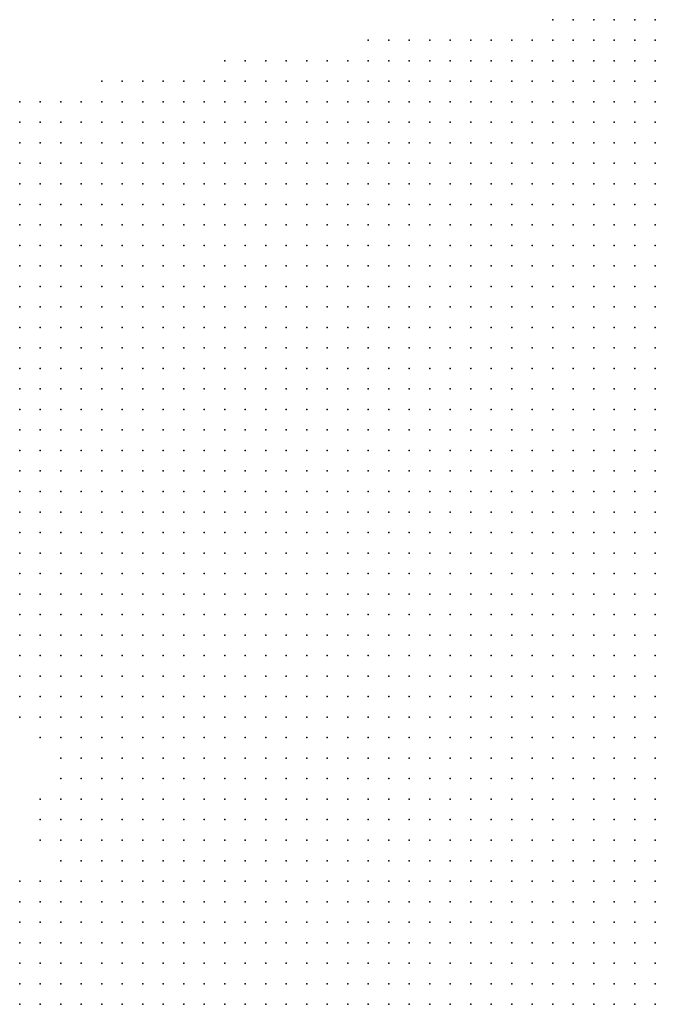
# Model space of a CAD drawing. Units: inches. Extents: x -1.42 to 1.42, y -0.98 to 0.98.
# Drawn here: x -0.64 to -0.58, y 0.27 to 0.36 of the extents above; entities that cross this region are included whole.
import ezdxf

# ---------------------------------------------------------------- set-up
doc = ezdxf.new("R2010")
doc.units = ezdxf.units.IN
doc.header["$MEASUREMENT"] = 0
doc.header["$PDMODE"] = 32
doc.header["$PDSIZE"] = 1e-05
for name, color, linetype in [('layer10', 10, 'Continuous'), ('layer11', 11, 'Continuous'), ('layer12', 12, 'Continuous'), ('layer13', 13, 'Continuous'), ('layer14', 14, 'Continuous'), ('layer18', 18, 'Continuous'), ('layer5', 5, 'Continuous'), ('layer6', 6, 'Continuous'), ('layer7', 7, 'Continuous'), ('layer8', 8, 'Continuous'), ('layer9', 9, 'Continuous')]:
    doc.layers.add(name, color=color, linetype=linetype)

msp = doc.modelspace()

# ---------------------------------------------------------------- linework, layer by layer
at = {"layer": 'layer10', "color": 10}
for p in [(-0.6398, 0.2885), (-0.6398, 0.2865), (-0.6398, 0.2845), (-0.6378, 0.2785), (-0.6378, 0.2765), (-0.6378, 0.2745), (-0.6358, 0.2745), (-0.6378, 0.2725), (-0.6358, 0.2725), (-0.6338, 0.2725), (-0.6378, 0.2705), (-0.6358, 0.2705), (-0.6338, 0.2705), (-0.6318, 0.2705), (-0.6358, 0.2685), (-0.6338, 0.2685), (-0.6318, 0.2685), (-0.6298, 0.2685), (-0.6338, 0.2665), (-0.6318, 0.2665), (-0.6298, 0.2665), (-0.6278, 0.2665)]:
    msp.add_point(p, dxfattribs=at)
at = {"layer": 'layer11', "color": 11}
for p in [(-0.6418, 0.2925), (-0.6398, 0.2905), (-0.6398, 0.2825), (-0.6398, 0.2805), (-0.6398, 0.2785), (-0.6418, 0.2765), (-0.6398, 0.2765), (-0.6418, 0.2745), (-0.6398, 0.2745), (-0.6418, 0.2725), (-0.6398, 0.2725), (-0.6418, 0.2705), (-0.6398, 0.2705), (-0.6398, 0.2685), (-0.6378, 0.2685), (-0.6358, 0.2665)]:
    msp.add_point(p, dxfattribs=at)
at = {"layer": 'layer12', "color": 12}
for p in [(-0.6418, 0.2865), (-0.6418, 0.2785), (-0.6438, 0.2745), (-0.6438, 0.2725), (-0.6418, 0.2685), (-0.6418, 0.2665), (-0.6398, 0.2665), (-0.6378, 0.2665)]:
    msp.add_point(p, dxfattribs=at)
at = {"layer": 'layer13', "color": 13}
for p in [(-0.6418, 0.2845), (-0.6438, 0.2765), (-0.6438, 0.2705), (-0.6438, 0.2685), (-0.6438, 0.2665)]:
    msp.add_point(p, dxfattribs=at)
at = {"layer": 'layer14', "color": 14}
msp.add_point((-0.6438, 0.2785), dxfattribs=at)
at = {"layer": 'layer18', "color": 18}
msp.add_point((-0.6418, 0.2825), dxfattribs=at)
at = {"layer": 'layer5', "color": 5}
for p in [(-0.5918, 0.3625), (-0.5898, 0.3625), (-0.5878, 0.3625), (-0.5858, 0.3625), (-0.5838, 0.3625), (-0.5818, 0.3625), (-0.6098, 0.3605), (-0.6078, 0.3605), (-0.6058, 0.3605), (-0.6038, 0.3605), (-0.6018, 0.3605), (-0.5998, 0.3605), (-0.5978, 0.3605), (-0.5958, 0.3605), (-0.5938, 0.3605), (-0.5918, 0.3605), (-0.5898, 0.3605), (-0.5878, 0.3605), (-0.5858, 0.3605), (-0.5838, 0.3605), (-0.5818, 0.3605), (-0.6238, 0.3585), (-0.6218, 0.3585), (-0.6198, 0.3585), (-0.6178, 0.3585), (-0.6158, 0.3585), (-0.6138, 0.3585), (-0.6118, 0.3585), (-0.6098, 0.3585), (-0.6078, 0.3585), (-0.6058, 0.3585), (-0.6038, 0.3585), (-0.6018, 0.3585), (-0.5998, 0.3585), (-0.5978, 0.3585), (-0.5958, 0.3585), (-0.5938, 0.3585), (-0.5918, 0.3585), (-0.5898, 0.3585), (-0.5878, 0.3585), (-0.5858, 0.3585), (-0.5838, 0.3585), (-0.5818, 0.3585), (-0.6358, 0.3565), (-0.6338, 0.3565), (-0.6318, 0.3565), (-0.6298, 0.3565), (-0.6278, 0.3565), (-0.6258, 0.3565), (-0.6238, 0.3565), (-0.6218, 0.3565), (-0.6198, 0.3565), (-0.6178, 0.3565), (-0.6158, 0.3565), (-0.6138, 0.3565), (-0.6118, 0.3565), (-0.6098, 0.3565), (-0.6078, 0.3565), (-0.6058, 0.3565), (-0.6038, 0.3565), (-0.6018, 0.3565), (-0.5998, 0.3565), (-0.5978, 0.3565), (-0.5958, 0.3565), (-0.5938, 0.3565), (-0.5918, 0.3565), (-0.5898, 0.3565), (-0.5878, 0.3565), (-0.5858, 0.3565), (-0.5838, 0.3565), (-0.5818, 0.3565), (-0.6438, 0.3545), (-0.6418, 0.3545), (-0.6398, 0.3545), (-0.6378, 0.3545), (-0.6358, 0.3545), (-0.6338, 0.3545), (-0.6318, 0.3545), (-0.6298, 0.3545), (-0.6278, 0.3545), (-0.6258, 0.3545), (-0.6238, 0.3545), (-0.6218, 0.3545), (-0.6198, 0.3545), (-0.6178, 0.3545), (-0.6158, 0.3545), (-0.6138, 0.3545), (-0.6118, 0.3545), (-0.6098, 0.3545), (-0.6078, 0.3545), (-0.6058, 0.3545), (-0.6038, 0.3545), (-0.6018, 0.3545), (-0.5998, 0.3545), (-0.5978, 0.3545), (-0.5958, 0.3545), (-0.5938, 0.3545), (-0.5918, 0.3545), (-0.5898, 0.3545), (-0.5878, 0.3545), (-0.5858, 0.3545), (-0.5838, 0.3545), (-0.5818, 0.3545), (-0.6438, 0.3525), (-0.6418, 0.3525), (-0.6398, 0.3525), (-0.6378, 0.3525), (-0.6358, 0.3525), (-0.6338, 0.3525), (-0.6318, 0.3525), (-0.6298, 0.3525), (-0.6278, 0.3525), (-0.6258, 0.3525), (-0.6238, 0.3525), (-0.6218, 0.3525), (-0.6198, 0.3525), (-0.6178, 0.3525), (-0.6158, 0.3525), (-0.6138, 0.3525), (-0.6118, 0.3525), (-0.6098, 0.3525), (-0.6078, 0.3525), (-0.6058, 0.3525), (-0.6038, 0.3525), (-0.6018, 0.3525), (-0.5998, 0.3525), (-0.5978, 0.3525), (-0.5958, 0.3525), (-0.5938, 0.3525), (-0.5918, 0.3525), (-0.5898, 0.3525), (-0.5878, 0.3525), (-0.5858, 0.3525), (-0.5838, 0.3525), (-0.5818, 0.3525), (-0.6438, 0.3505), (-0.6418, 0.3505), (-0.6398, 0.3505), (-0.6378, 0.3505), (-0.6358, 0.3505), (-0.6338, 0.3505), (-0.6318, 0.3505), (-0.6298, 0.3505), (-0.6278, 0.3505), (-0.6258, 0.3505), (-0.6238, 0.3505), (-0.6218, 0.3505), (-0.6198, 0.3505), (-0.6178, 0.3505), (-0.6158, 0.3505), (-0.6138, 0.3505), (-0.6118, 0.3505), (-0.6098, 0.3505), (-0.6078, 0.3505), (-0.6058, 0.3505), (-0.6038, 0.3505), (-0.6018, 0.3505), (-0.5998, 0.3505), (-0.5978, 0.3505), (-0.5958, 0.3505), (-0.5938, 0.3505), (-0.5918, 0.3505), (-0.5898, 0.3505), (-0.5878, 0.3505), (-0.5858, 0.3505), (-0.5838, 0.3505), (-0.5818, 0.3505), (-0.6438, 0.3485), (-0.6418, 0.3485), (-0.6398, 0.3485), (-0.6378, 0.3485), (-0.6358, 0.3485), (-0.6338, 0.3485), (-0.6318, 0.3485), (-0.6298, 0.3485), (-0.6278, 0.3485), (-0.6258, 0.3485), (-0.6238, 0.3485), (-0.6218, 0.3485), (-0.6198, 0.3485), (-0.6178, 0.3485), (-0.6158, 0.3485), (-0.6138, 0.3485), (-0.6118, 0.3485), (-0.6098, 0.3485), (-0.6078, 0.3485), (-0.6058, 0.3485), (-0.6038, 0.3485), (-0.6018, 0.3485), (-0.5998, 0.3485), (-0.5978, 0.3485), (-0.5958, 0.3485), (-0.5938, 0.3485), (-0.5918, 0.3485), (-0.5898, 0.3485), (-0.5878, 0.3485), (-0.5858, 0.3485), (-0.5838, 0.3485), (-0.5818, 0.3485), (-0.6438, 0.3465), (-0.6418, 0.3465), (-0.6398, 0.3465), (-0.6378, 0.3465), (-0.6358, 0.3465), (-0.6338, 0.3465), (-0.6318, 0.3465), (-0.6298, 0.3465), (-0.6278, 0.3465), (-0.6258, 0.3465), (-0.6238, 0.3465), (-0.6218, 0.3465), (-0.6198, 0.3465), (-0.6178, 0.3465), (-0.6158, 0.3465), (-0.6138, 0.3465), (-0.6118, 0.3465), (-0.6098, 0.3465), (-0.6078, 0.3465), (-0.6058, 0.3465), (-0.6038, 0.3465), (-0.6018, 0.3465), (-0.5998, 0.3465), (-0.5978, 0.3465), (-0.5958, 0.3465), (-0.5938, 0.3465), (-0.5918, 0.3465), (-0.5898, 0.3465), (-0.5878, 0.3465), (-0.5858, 0.3465), (-0.5838, 0.3465), (-0.5818, 0.3465), (-0.6438, 0.3445), (-0.6418, 0.3445), (-0.6398, 0.3445), (-0.6378, 0.3445), (-0.6358, 0.3445), (-0.6338, 0.3445), (-0.6318, 0.3445), (-0.6298, 0.3445), (-0.6278, 0.3445), (-0.6258, 0.3445), (-0.6238, 0.3445), (-0.6218, 0.3445), (-0.6198, 0.3445), (-0.6178, 0.3445), (-0.6158, 0.3445), (-0.6138, 0.3445), (-0.6118, 0.3445), (-0.6098, 0.3445), (-0.6078, 0.3445), (-0.6058, 0.3445), (-0.6038, 0.3445), (-0.6018, 0.3445), (-0.5998, 0.3445), (-0.5978, 0.3445), (-0.5958, 0.3445), (-0.5938, 0.3445), (-0.5918, 0.3445), (-0.5898, 0.3445), (-0.5878, 0.3445), (-0.5858, 0.3445), (-0.5838, 0.3445), (-0.5818, 0.3445), (-0.6438, 0.3425), (-0.6418, 0.3425), (-0.6398, 0.3425), (-0.6378, 0.3425), (-0.6358, 0.3425), (-0.6338, 0.3425), (-0.6318, 0.3425), (-0.6298, 0.3425), (-0.6278, 0.3425), (-0.6258, 0.3425), (-0.6238, 0.3425), (-0.6218, 0.3425), (-0.6198, 0.3425), (-0.6178, 0.3425), (-0.6158, 0.3425), (-0.6138, 0.3425), (-0.6118, 0.3425), (-0.6098, 0.3425), (-0.6078, 0.3425), (-0.6058, 0.3425), (-0.6038, 0.3425), (-0.6018, 0.3425), (-0.5998, 0.3425), (-0.5978, 0.3425), (-0.5958, 0.3425), (-0.5938, 0.3425), (-0.5918, 0.3425), (-0.5898, 0.3425), (-0.5878, 0.3425), (-0.5858, 0.3425), (-0.5838, 0.3425), (-0.5818, 0.3425), (-0.6438, 0.3405), (-0.6418, 0.3405), (-0.6398, 0.3405), (-0.6378, 0.3405), (-0.6358, 0.3405), (-0.6338, 0.3405), (-0.6318, 0.3405), (-0.6298, 0.3405), (-0.6278, 0.3405), (-0.6258, 0.3405), (-0.6238, 0.3405), (-0.6218, 0.3405), (-0.6198, 0.3405), (-0.6178, 0.3405), (-0.6158, 0.3405), (-0.6138, 0.3405), (-0.6118, 0.3405), (-0.6098, 0.3405), (-0.6078, 0.3405), (-0.6058, 0.3405), (-0.6038, 0.3405), (-0.6018, 0.3405), (-0.5998, 0.3405), (-0.5978, 0.3405), (-0.5958, 0.3405), (-0.5938, 0.3405), (-0.5918, 0.3405), (-0.5898, 0.3405), (-0.5878, 0.3405), (-0.5858, 0.3405), (-0.5838, 0.3405), (-0.5818, 0.3405), (-0.6438, 0.3385), (-0.6418, 0.3385), (-0.6398, 0.3385), (-0.6378, 0.3385), (-0.6358, 0.3385), (-0.6338, 0.3385), (-0.6318, 0.3385), (-0.6298, 0.3385), (-0.6278, 0.3385), (-0.6258, 0.3385), (-0.6238, 0.3385), (-0.6218, 0.3385), (-0.6198, 0.3385), (-0.6178, 0.3385), (-0.6158, 0.3385), (-0.6138, 0.3385), (-0.6118, 0.3385), (-0.6098, 0.3385), (-0.6078, 0.3385), (-0.6058, 0.3385), (-0.6038, 0.3385), (-0.6018, 0.3385), (-0.5998, 0.3385), (-0.5978, 0.3385), (-0.5958, 0.3385), (-0.5938, 0.3385), (-0.5918, 0.3385), (-0.5898, 0.3385), (-0.5878, 0.3385), (-0.5858, 0.3385), (-0.5838, 0.3385), (-0.5818, 0.3385), (-0.6438, 0.3365), (-0.6418, 0.3365), (-0.6398, 0.3365), (-0.6378, 0.3365), (-0.6358, 0.3365), (-0.6338, 0.3365), (-0.6318, 0.3365), (-0.6298, 0.3365), (-0.6278, 0.3365), (-0.6258, 0.3365), (-0.6238, 0.3365), (-0.6218, 0.3365), (-0.6198, 0.3365), (-0.6178, 0.3365), (-0.6158, 0.3365), (-0.6138, 0.3365), (-0.6118, 0.3365), (-0.6098, 0.3365), (-0.6078, 0.3365), (-0.6058, 0.3365), (-0.6038, 0.3365), (-0.6018, 0.3365), (-0.5998, 0.3365), (-0.5978, 0.3365), (-0.5958, 0.3365), (-0.5938, 0.3365), (-0.5918, 0.3365), (-0.5898, 0.3365), (-0.5878, 0.3365), (-0.5858, 0.3365), (-0.5838, 0.3365), (-0.5818, 0.3365), (-0.6438, 0.3345), (-0.6418, 0.3345), (-0.6398, 0.3345), (-0.6378, 0.3345), (-0.6358, 0.3345), (-0.6338, 0.3345), (-0.6318, 0.3345), (-0.6298, 0.3345), (-0.6278, 0.3345), (-0.6258, 0.3345), (-0.6238, 0.3345), (-0.6218, 0.3345), (-0.6198, 0.3345), (-0.6178, 0.3345), (-0.6158, 0.3345), (-0.6138, 0.3345), (-0.6118, 0.3345), (-0.6098, 0.3345), (-0.6078, 0.3345), (-0.6058, 0.3345), (-0.6038, 0.3345), (-0.6018, 0.3345), (-0.5998, 0.3345), (-0.5978, 0.3345), (-0.5958, 0.3345), (-0.5938, 0.3345), (-0.5918, 0.3345), (-0.5898, 0.3345), (-0.5878, 0.3345), (-0.5858, 0.3345), (-0.5838, 0.3345), (-0.5818, 0.3345), (-0.6438, 0.3325), (-0.6418, 0.3325), (-0.6398, 0.3325), (-0.6378, 0.3325), (-0.6358, 0.3325), (-0.6338, 0.3325), (-0.6318, 0.3325), (-0.6298, 0.3325), (-0.6278, 0.3325), (-0.6258, 0.3325), (-0.6238, 0.3325), (-0.6218, 0.3325), (-0.6198, 0.3325), (-0.6178, 0.3325), (-0.6158, 0.3325), (-0.6138, 0.3325), (-0.6118, 0.3325), (-0.6098, 0.3325), (-0.6078, 0.3325), (-0.6058, 0.3325), (-0.6038, 0.3325), (-0.6018, 0.3325), (-0.5998, 0.3325), (-0.5978, 0.3325), (-0.5958, 0.3325), (-0.5938, 0.3325), (-0.5918, 0.3325), (-0.5898, 0.3325), (-0.5878, 0.3325), (-0.5858, 0.3325), (-0.5838, 0.3325), (-0.5818, 0.3325), (-0.6438, 0.3305), (-0.6418, 0.3305), (-0.6398, 0.3305), (-0.6378, 0.3305), (-0.6358, 0.3305), (-0.6338, 0.3305), (-0.6318, 0.3305), (-0.6298, 0.3305), (-0.6278, 0.3305), (-0.6258, 0.3305), (-0.6238, 0.3305), (-0.6218, 0.3305), (-0.6198, 0.3305), (-0.6178, 0.3305), (-0.6158, 0.3305), (-0.6138, 0.3305), (-0.6118, 0.3305), (-0.6098, 0.3305), (-0.6078, 0.3305), (-0.6058, 0.3305), (-0.6038, 0.3305), (-0.6018, 0.3305), (-0.5998, 0.3305), (-0.5978, 0.3305), (-0.5958, 0.3305), (-0.5938, 0.3305), (-0.5918, 0.3305), (-0.5898, 0.3305), (-0.5878, 0.3305), (-0.5858, 0.3305), (-0.5838, 0.3305), (-0.5818, 0.3305), (-0.6438, 0.3285), (-0.6418, 0.3285), (-0.6398, 0.3285), (-0.6378, 0.3285), (-0.6358, 0.3285), (-0.6338, 0.3285), (-0.6318, 0.3285), (-0.6298, 0.3285), (-0.6278, 0.3285), (-0.6258, 0.3285), (-0.6238, 0.3285), (-0.6218, 0.3285), (-0.6198, 0.3285), (-0.6178, 0.3285), (-0.6158, 0.3285), (-0.6138, 0.3285), (-0.6118, 0.3285), (-0.6098, 0.3285), (-0.6078, 0.3285), (-0.6058, 0.3285), (-0.6038, 0.3285), (-0.6018, 0.3285), (-0.5998, 0.3285), (-0.5978, 0.3285), (-0.5958, 0.3285), (-0.5938, 0.3285), (-0.5918, 0.3285), (-0.5898, 0.3285), (-0.5878, 0.3285), (-0.5858, 0.3285), (-0.5838, 0.3285), (-0.5818, 0.3285), (-0.6418, 0.3265), (-0.6398, 0.3265), (-0.6378, 0.3265), (-0.6358, 0.3265), (-0.6338, 0.3265), (-0.6318, 0.3265), (-0.6298, 0.3265), (-0.6278, 0.3265), (-0.6258, 0.3265), (-0.6238, 0.3265), (-0.6218, 0.3265), (-0.6198, 0.3265), (-0.6178, 0.3265), (-0.6158, 0.3265), (-0.6138, 0.3265), (-0.6118, 0.3265), (-0.6098, 0.3265), (-0.6078, 0.3265), (-0.6058, 0.3265), (-0.6038, 0.3265), (-0.6018, 0.3265), (-0.5998, 0.3265), (-0.5978, 0.3265), (-0.5958, 0.3265), (-0.5938, 0.3265), (-0.5918, 0.3265), (-0.5898, 0.3265), (-0.5878, 0.3265), (-0.5858, 0.3265), (-0.5838, 0.3265), (-0.5818, 0.3265), (-0.6358, 0.3245), (-0.6338, 0.3245), (-0.6318, 0.3245), (-0.6298, 0.3245), (-0.6278, 0.3245), (-0.6258, 0.3245), (-0.6238, 0.3245), (-0.6218, 0.3245), (-0.6198, 0.3245), (-0.6178, 0.3245), (-0.6158, 0.3245), (-0.6138, 0.3245), (-0.6118, 0.3245), (-0.6098, 0.3245), (-0.6078, 0.3245), (-0.6058, 0.3245), (-0.6038, 0.3245), (-0.6018, 0.3245), (-0.5998, 0.3245), (-0.5978, 0.3245), (-0.5958, 0.3245), (-0.5938, 0.3245), (-0.5918, 0.3245), (-0.5898, 0.3245), (-0.5878, 0.3245), (-0.5858, 0.3245), (-0.5838, 0.3245), (-0.5818, 0.3245), (-0.6278, 0.3225), (-0.6258, 0.3225), (-0.6238, 0.3225), (-0.6218, 0.3225), (-0.6198, 0.3225), (-0.6178, 0.3225), (-0.6158, 0.3225), (-0.6138, 0.3225), (-0.6118, 0.3225), (-0.6098, 0.3225), (-0.6078, 0.3225), (-0.6058, 0.3225), (-0.6038, 0.3225), (-0.6018, 0.3225), (-0.5998, 0.3225), (-0.5978, 0.3225), (-0.5958, 0.3225), (-0.5938, 0.3225), (-0.5918, 0.3225), (-0.5898, 0.3225), (-0.5878, 0.3225), (-0.5858, 0.3225), (-0.5838, 0.3225), (-0.5818, 0.3225), (-0.6238, 0.3205), (-0.6218, 0.3205), (-0.6198, 0.3205), (-0.6178, 0.3205), (-0.6158, 0.3205), (-0.6138, 0.3205), (-0.6118, 0.3205), (-0.6098, 0.3205), (-0.6078, 0.3205), (-0.6058, 0.3205), (-0.6038, 0.3205), (-0.6018, 0.3205), (-0.5998, 0.3205), (-0.5978, 0.3205), (-0.5958, 0.3205), (-0.5938, 0.3205), (-0.5918, 0.3205), (-0.5898, 0.3205), (-0.5878, 0.3205), (-0.5858, 0.3205), (-0.5838, 0.3205), (-0.5818, 0.3205), (-0.6178, 0.3185), (-0.6158, 0.3185), (-0.6138, 0.3185), (-0.6118, 0.3185), (-0.6098, 0.3185), (-0.6078, 0.3185), (-0.6058, 0.3185), (-0.6038, 0.3185), (-0.6018, 0.3185), (-0.5998, 0.3185), (-0.5978, 0.3185), (-0.5958, 0.3185), (-0.5938, 0.3185), (-0.5918, 0.3185), (-0.5898, 0.3185), (-0.5878, 0.3185), (-0.5858, 0.3185), (-0.5838, 0.3185), (-0.5818, 0.3185), (-0.6118, 0.3165), (-0.6098, 0.3165), (-0.6078, 0.3165), (-0.6058, 0.3165), (-0.6038, 0.3165), (-0.6018, 0.3165), (-0.5998, 0.3165), (-0.5978, 0.3165), (-0.5958, 0.3165), (-0.5938, 0.3165), (-0.5918, 0.3165), (-0.5898, 0.3165), (-0.5878, 0.3165), (-0.5858, 0.3165), (-0.5838, 0.3165), (-0.5818, 0.3165), (-0.6058, 0.3145), (-0.6038, 0.3145), (-0.6018, 0.3145), (-0.5998, 0.3145), (-0.5978, 0.3145), (-0.5958, 0.3145), (-0.5938, 0.3145), (-0.5918, 0.3145), (-0.5898, 0.3145), (-0.5878, 0.3145), (-0.5858, 0.3145), (-0.5838, 0.3145), (-0.5818, 0.3145), (-0.5998, 0.3125), (-0.5978, 0.3125), (-0.5958, 0.3125), (-0.5938, 0.3125), (-0.5918, 0.3125), (-0.5898, 0.3125), (-0.5878, 0.3125), (-0.5858, 0.3125), (-0.5838, 0.3125), (-0.5818, 0.3125), (-0.5938, 0.3105), (-0.5918, 0.3105), (-0.5898, 0.3105), (-0.5878, 0.3105), (-0.5858, 0.3105), (-0.5838, 0.3105), (-0.5818, 0.3105), (-0.5858, 0.3085), (-0.5838, 0.3085), (-0.5818, 0.3085)]:
    msp.add_point(p, dxfattribs=at)
at = {"layer": 'layer6', "color": 6}
for p in [(-0.6438, 0.3265), (-0.6438, 0.3245), (-0.6418, 0.3245), (-0.6398, 0.3245), (-0.6378, 0.3245), (-0.6438, 0.3225), (-0.6418, 0.3225), (-0.6398, 0.3225), (-0.6378, 0.3225), (-0.6358, 0.3225), (-0.6338, 0.3225), (-0.6318, 0.3225), (-0.6298, 0.3225), (-0.6438, 0.3205), (-0.6418, 0.3205), (-0.6398, 0.3205), (-0.6378, 0.3205), (-0.6358, 0.3205), (-0.6338, 0.3205), (-0.6318, 0.3205), (-0.6298, 0.3205), (-0.6278, 0.3205), (-0.6258, 0.3205), (-0.6438, 0.3185), (-0.6418, 0.3185), (-0.6398, 0.3185), (-0.6378, 0.3185), (-0.6358, 0.3185), (-0.6338, 0.3185), (-0.6318, 0.3185), (-0.6298, 0.3185), (-0.6278, 0.3185), (-0.6258, 0.3185), (-0.6238, 0.3185), (-0.6218, 0.3185), (-0.6198, 0.3185), (-0.6438, 0.3165), (-0.6418, 0.3165), (-0.6398, 0.3165), (-0.6378, 0.3165), (-0.6358, 0.3165), (-0.6338, 0.3165), (-0.6318, 0.3165), (-0.6298, 0.3165), (-0.6278, 0.3165), (-0.6258, 0.3165), (-0.6238, 0.3165), (-0.6218, 0.3165), (-0.6198, 0.3165), (-0.6178, 0.3165), (-0.6158, 0.3165), (-0.6138, 0.3165), (-0.6438, 0.3145), (-0.6418, 0.3145), (-0.6398, 0.3145), (-0.6378, 0.3145), (-0.6358, 0.3145), (-0.6338, 0.3145), (-0.6318, 0.3145), (-0.6298, 0.3145), (-0.6278, 0.3145), (-0.6258, 0.3145), (-0.6238, 0.3145), (-0.6218, 0.3145), (-0.6198, 0.3145), (-0.6178, 0.3145), (-0.6158, 0.3145), (-0.6138, 0.3145), (-0.6118, 0.3145), (-0.6098, 0.3145), (-0.6078, 0.3145), (-0.6438, 0.3125), (-0.6418, 0.3125), (-0.6398, 0.3125), (-0.6378, 0.3125), (-0.6358, 0.3125), (-0.6338, 0.3125), (-0.6318, 0.3125), (-0.6298, 0.3125), (-0.6278, 0.3125), (-0.6258, 0.3125), (-0.6238, 0.3125), (-0.6218, 0.3125), (-0.6198, 0.3125), (-0.6178, 0.3125), (-0.6158, 0.3125), (-0.6138, 0.3125), (-0.6118, 0.3125), (-0.6098, 0.3125), (-0.6078, 0.3125), (-0.6058, 0.3125), (-0.6038, 0.3125), (-0.6018, 0.3125), (-0.6438, 0.3105), (-0.6418, 0.3105), (-0.6398, 0.3105), (-0.6378, 0.3105), (-0.6358, 0.3105), (-0.6338, 0.3105), (-0.6318, 0.3105), (-0.6298, 0.3105), (-0.6278, 0.3105), (-0.6258, 0.3105), (-0.6238, 0.3105), (-0.6218, 0.3105), (-0.6198, 0.3105), (-0.6178, 0.3105), (-0.6158, 0.3105), (-0.6138, 0.3105), (-0.6118, 0.3105), (-0.6098, 0.3105), (-0.6078, 0.3105), (-0.6058, 0.3105), (-0.6038, 0.3105), (-0.6018, 0.3105), (-0.5998, 0.3105), (-0.5978, 0.3105), (-0.5958, 0.3105), (-0.6438, 0.3085), (-0.6418, 0.3085), (-0.6398, 0.3085), (-0.6378, 0.3085), (-0.6358, 0.3085), (-0.6338, 0.3085), (-0.6318, 0.3085), (-0.6298, 0.3085), (-0.6278, 0.3085), (-0.6258, 0.3085), (-0.6238, 0.3085), (-0.6218, 0.3085), (-0.6198, 0.3085), (-0.6178, 0.3085), (-0.6158, 0.3085), (-0.6138, 0.3085), (-0.6118, 0.3085), (-0.6098, 0.3085), (-0.6078, 0.3085), (-0.6058, 0.3085), (-0.6038, 0.3085), (-0.6018, 0.3085), (-0.5998, 0.3085), (-0.5978, 0.3085), (-0.5958, 0.3085), (-0.5938, 0.3085), (-0.5918, 0.3085), (-0.5898, 0.3085), (-0.5878, 0.3085), (-0.6438, 0.3065), (-0.6418, 0.3065), (-0.6398, 0.3065), (-0.6378, 0.3065), (-0.6358, 0.3065), (-0.6338, 0.3065), (-0.6318, 0.3065), (-0.6298, 0.3065), (-0.6278, 0.3065), (-0.6258, 0.3065), (-0.6238, 0.3065), (-0.6218, 0.3065), (-0.6198, 0.3065), (-0.6178, 0.3065), (-0.6158, 0.3065), (-0.6138, 0.3065), (-0.6118, 0.3065), (-0.6098, 0.3065), (-0.6078, 0.3065), (-0.6058, 0.3065), (-0.6038, 0.3065), (-0.6018, 0.3065), (-0.5998, 0.3065), (-0.5978, 0.3065), (-0.5958, 0.3065), (-0.5938, 0.3065), (-0.5918, 0.3065), (-0.5898, 0.3065), (-0.5878, 0.3065), (-0.5858, 0.3065), (-0.5838, 0.3065), (-0.5818, 0.3065), (-0.6418, 0.3045), (-0.6398, 0.3045), (-0.6378, 0.3045), (-0.6358, 0.3045), (-0.6338, 0.3045), (-0.6318, 0.3045), (-0.6298, 0.3045), (-0.6278, 0.3045), (-0.6258, 0.3045), (-0.6238, 0.3045), (-0.6218, 0.3045), (-0.6198, 0.3045), (-0.6178, 0.3045), (-0.6158, 0.3045), (-0.6138, 0.3045), (-0.6118, 0.3045), (-0.6098, 0.3045), (-0.6078, 0.3045), (-0.6058, 0.3045), (-0.6038, 0.3045), (-0.6018, 0.3045), (-0.5998, 0.3045), (-0.5978, 0.3045), (-0.5958, 0.3045), (-0.5938, 0.3045), (-0.5918, 0.3045), (-0.5898, 0.3045), (-0.5878, 0.3045), (-0.5858, 0.3045), (-0.5838, 0.3045), (-0.5818, 0.3045), (-0.6378, 0.3025), (-0.6358, 0.3025), (-0.6338, 0.3025), (-0.6318, 0.3025), (-0.6298, 0.3025), (-0.6278, 0.3025), (-0.6258, 0.3025), (-0.6238, 0.3025), (-0.6218, 0.3025), (-0.6198, 0.3025), (-0.6178, 0.3025), (-0.6158, 0.3025), (-0.6138, 0.3025), (-0.6118, 0.3025), (-0.6098, 0.3025), (-0.6078, 0.3025), (-0.6058, 0.3025), (-0.6038, 0.3025), (-0.6018, 0.3025), (-0.5998, 0.3025), (-0.5978, 0.3025), (-0.5958, 0.3025), (-0.5938, 0.3025), (-0.5918, 0.3025), (-0.5898, 0.3025), (-0.5878, 0.3025), (-0.5858, 0.3025), (-0.5838, 0.3025), (-0.5818, 0.3025), (-0.6338, 0.3005), (-0.6318, 0.3005), (-0.6298, 0.3005), (-0.6278, 0.3005), (-0.6258, 0.3005), (-0.6238, 0.3005), (-0.6218, 0.3005), (-0.6198, 0.3005), (-0.6178, 0.3005), (-0.6158, 0.3005), (-0.6138, 0.3005), (-0.6118, 0.3005), (-0.6098, 0.3005), (-0.6078, 0.3005), (-0.6058, 0.3005), (-0.6038, 0.3005), (-0.6018, 0.3005), (-0.5998, 0.3005), (-0.5978, 0.3005), (-0.5958, 0.3005), (-0.5938, 0.3005), (-0.5918, 0.3005), (-0.5898, 0.3005), (-0.5878, 0.3005), (-0.5858, 0.3005), (-0.5838, 0.3005), (-0.5818, 0.3005), (-0.6278, 0.2985), (-0.6258, 0.2985), (-0.6238, 0.2985), (-0.6218, 0.2985), (-0.6198, 0.2985), (-0.6178, 0.2985), (-0.6158, 0.2985), (-0.6138, 0.2985), (-0.6118, 0.2985), (-0.6098, 0.2985), (-0.6078, 0.2985), (-0.6058, 0.2985), (-0.6038, 0.2985), (-0.6018, 0.2985), (-0.5998, 0.2985), (-0.5978, 0.2985), (-0.5958, 0.2985), (-0.5938, 0.2985), (-0.5918, 0.2985), (-0.5898, 0.2985), (-0.5878, 0.2985), (-0.5858, 0.2985), (-0.5838, 0.2985), (-0.5818, 0.2985), (-0.6218, 0.2965), (-0.6198, 0.2965), (-0.6178, 0.2965), (-0.6158, 0.2965), (-0.6138, 0.2965), (-0.6118, 0.2965), (-0.6098, 0.2965), (-0.6078, 0.2965), (-0.6058, 0.2965), (-0.6038, 0.2965), (-0.6018, 0.2965), (-0.5998, 0.2965), (-0.5978, 0.2965), (-0.5958, 0.2965), (-0.5938, 0.2965), (-0.5918, 0.2965), (-0.5898, 0.2965), (-0.5878, 0.2965), (-0.5858, 0.2965), (-0.5838, 0.2965), (-0.5818, 0.2965), (-0.6138, 0.2945), (-0.6118, 0.2945), (-0.6098, 0.2945), (-0.6078, 0.2945), (-0.6058, 0.2945), (-0.6038, 0.2945), (-0.6018, 0.2945), (-0.5998, 0.2945), (-0.5978, 0.2945), (-0.5958, 0.2945), (-0.5938, 0.2945), (-0.5918, 0.2945), (-0.5898, 0.2945), (-0.5878, 0.2945), (-0.5858, 0.2945), (-0.5838, 0.2945), (-0.5818, 0.2945), (-0.6058, 0.2925), (-0.6038, 0.2925), (-0.6018, 0.2925), (-0.5998, 0.2925), (-0.5978, 0.2925), (-0.5958, 0.2925), (-0.5938, 0.2925), (-0.5918, 0.2925), (-0.5898, 0.2925), (-0.5878, 0.2925), (-0.5858, 0.2925), (-0.5838, 0.2925), (-0.5818, 0.2925), (-0.5918, 0.2905), (-0.5898, 0.2905), (-0.5878, 0.2905), (-0.5858, 0.2905), (-0.5838, 0.2905), (-0.5818, 0.2905)]:
    msp.add_point(p, dxfattribs=at)
at = {"layer": 'layer7', "color": 7}
for p in [(-0.6438, 0.3045), (-0.6438, 0.3025), (-0.6418, 0.3025), (-0.6398, 0.3025), (-0.6438, 0.3005), (-0.6418, 0.3005), (-0.6398, 0.3005), (-0.6378, 0.3005), (-0.6358, 0.3005), (-0.6418, 0.2985), (-0.6398, 0.2985), (-0.6378, 0.2985), (-0.6358, 0.2985), (-0.6338, 0.2985), (-0.6318, 0.2985), (-0.6298, 0.2985), (-0.6398, 0.2965), (-0.6378, 0.2965), (-0.6358, 0.2965), (-0.6338, 0.2965), (-0.6318, 0.2965), (-0.6298, 0.2965), (-0.6278, 0.2965), (-0.6258, 0.2965), (-0.6238, 0.2965), (-0.6358, 0.2945), (-0.6338, 0.2945), (-0.6318, 0.2945), (-0.6298, 0.2945), (-0.6278, 0.2945), (-0.6258, 0.2945), (-0.6238, 0.2945), (-0.6218, 0.2945), (-0.6198, 0.2945), (-0.6178, 0.2945), (-0.6158, 0.2945), (-0.6338, 0.2925), (-0.6318, 0.2925), (-0.6298, 0.2925), (-0.6278, 0.2925), (-0.6258, 0.2925), (-0.6238, 0.2925), (-0.6218, 0.2925), (-0.6198, 0.2925), (-0.6178, 0.2925), (-0.6158, 0.2925), (-0.6138, 0.2925), (-0.6118, 0.2925), (-0.6098, 0.2925), (-0.6078, 0.2925), (-0.6298, 0.2905), (-0.6278, 0.2905), (-0.6258, 0.2905), (-0.6238, 0.2905), (-0.6218, 0.2905), (-0.6198, 0.2905), (-0.6178, 0.2905), (-0.6158, 0.2905), (-0.6138, 0.2905), (-0.6118, 0.2905), (-0.6098, 0.2905), (-0.6078, 0.2905), (-0.6058, 0.2905), (-0.6038, 0.2905), (-0.6018, 0.2905), (-0.5998, 0.2905), (-0.5978, 0.2905), (-0.5958, 0.2905), (-0.5938, 0.2905), (-0.6278, 0.2885), (-0.6258, 0.2885), (-0.6238, 0.2885), (-0.6218, 0.2885), (-0.6198, 0.2885), (-0.6178, 0.2885), (-0.6158, 0.2885), (-0.6138, 0.2885), (-0.6118, 0.2885), (-0.6098, 0.2885), (-0.6078, 0.2885), (-0.6058, 0.2885), (-0.6038, 0.2885), (-0.6018, 0.2885), (-0.5998, 0.2885), (-0.5978, 0.2885), (-0.5958, 0.2885), (-0.5938, 0.2885), (-0.5918, 0.2885), (-0.5898, 0.2885), (-0.5878, 0.2885), (-0.5858, 0.2885), (-0.5838, 0.2885), (-0.5818, 0.2885), (-0.6258, 0.2865), (-0.6238, 0.2865), (-0.6218, 0.2865), (-0.6198, 0.2865), (-0.6178, 0.2865), (-0.6158, 0.2865), (-0.6138, 0.2865), (-0.6118, 0.2865), (-0.6098, 0.2865), (-0.6078, 0.2865), (-0.6058, 0.2865), (-0.6038, 0.2865), (-0.6018, 0.2865), (-0.5998, 0.2865), (-0.5978, 0.2865), (-0.5958, 0.2865), (-0.5938, 0.2865), (-0.5918, 0.2865), (-0.5898, 0.2865), (-0.5878, 0.2865), (-0.5858, 0.2865), (-0.5838, 0.2865), (-0.5818, 0.2865), (-0.6238, 0.2845), (-0.6218, 0.2845), (-0.6198, 0.2845), (-0.6178, 0.2845), (-0.6158, 0.2845), (-0.6138, 0.2845), (-0.6118, 0.2845), (-0.6098, 0.2845), (-0.6078, 0.2845), (-0.6058, 0.2845), (-0.6038, 0.2845), (-0.6018, 0.2845), (-0.5998, 0.2845), (-0.5978, 0.2845), (-0.5958, 0.2845), (-0.5938, 0.2845), (-0.5918, 0.2845), (-0.5898, 0.2845), (-0.5878, 0.2845), (-0.5858, 0.2845), (-0.5838, 0.2845), (-0.5818, 0.2845), (-0.6198, 0.2825), (-0.6178, 0.2825), (-0.6158, 0.2825), (-0.6138, 0.2825), (-0.6118, 0.2825), (-0.6098, 0.2825), (-0.6078, 0.2825), (-0.6058, 0.2825), (-0.6038, 0.2825), (-0.6018, 0.2825), (-0.5998, 0.2825), (-0.5978, 0.2825), (-0.5958, 0.2825), (-0.5938, 0.2825), (-0.5918, 0.2825), (-0.5898, 0.2825), (-0.5878, 0.2825), (-0.5858, 0.2825), (-0.5838, 0.2825), (-0.5818, 0.2825), (-0.6178, 0.2805), (-0.6158, 0.2805), (-0.6138, 0.2805), (-0.6118, 0.2805), (-0.6098, 0.2805), (-0.6078, 0.2805), (-0.6058, 0.2805), (-0.6038, 0.2805), (-0.6018, 0.2805), (-0.5998, 0.2805), (-0.5978, 0.2805), (-0.5958, 0.2805), (-0.5938, 0.2805), (-0.5918, 0.2805), (-0.5898, 0.2805), (-0.5878, 0.2805), (-0.5858, 0.2805), (-0.5838, 0.2805), (-0.5818, 0.2805), (-0.6138, 0.2785), (-0.6118, 0.2785), (-0.6098, 0.2785), (-0.6078, 0.2785), (-0.6058, 0.2785), (-0.6038, 0.2785), (-0.6018, 0.2785), (-0.5998, 0.2785), (-0.5978, 0.2785), (-0.5958, 0.2785), (-0.5938, 0.2785), (-0.5918, 0.2785), (-0.5898, 0.2785), (-0.5878, 0.2785), (-0.5858, 0.2785), (-0.5838, 0.2785), (-0.5818, 0.2785), (-0.6098, 0.2765), (-0.6078, 0.2765), (-0.6058, 0.2765), (-0.6038, 0.2765), (-0.6018, 0.2765), (-0.5998, 0.2765), (-0.5978, 0.2765), (-0.5958, 0.2765), (-0.5938, 0.2765), (-0.5918, 0.2765), (-0.5898, 0.2765), (-0.5878, 0.2765), (-0.5858, 0.2765), (-0.5838, 0.2765), (-0.5818, 0.2765), (-0.6058, 0.2745), (-0.6038, 0.2745), (-0.6018, 0.2745), (-0.5998, 0.2745), (-0.5978, 0.2745), (-0.5958, 0.2745), (-0.5938, 0.2745), (-0.5918, 0.2745), (-0.5898, 0.2745), (-0.5878, 0.2745), (-0.5858, 0.2745), (-0.5838, 0.2745), (-0.5818, 0.2745), (-0.5978, 0.2725), (-0.5958, 0.2725), (-0.5938, 0.2725), (-0.5918, 0.2725), (-0.5898, 0.2725), (-0.5878, 0.2725), (-0.5858, 0.2725), (-0.5838, 0.2725)]:
    msp.add_point(p, dxfattribs=at)
at = {"layer": 'layer8', "color": 8}
for p in [(-0.6438, 0.2985), (-0.6438, 0.2965), (-0.6418, 0.2965), (-0.6398, 0.2945), (-0.6378, 0.2945), (-0.6378, 0.2925), (-0.6358, 0.2925), (-0.6358, 0.2905), (-0.6338, 0.2905), (-0.6318, 0.2905), (-0.6358, 0.2885), (-0.6338, 0.2885), (-0.6318, 0.2885), (-0.6298, 0.2885), (-0.6338, 0.2865), (-0.6318, 0.2865), (-0.6298, 0.2865), (-0.6278, 0.2865), (-0.6338, 0.2845), (-0.6318, 0.2845), (-0.6298, 0.2845), (-0.6278, 0.2845), (-0.6258, 0.2845), (-0.6318, 0.2825), (-0.6298, 0.2825), (-0.6278, 0.2825), (-0.6258, 0.2825), (-0.6238, 0.2825), (-0.6218, 0.2825), (-0.6318, 0.2805), (-0.6298, 0.2805), (-0.6278, 0.2805), (-0.6258, 0.2805), (-0.6238, 0.2805), (-0.6218, 0.2805), (-0.6198, 0.2805), (-0.6298, 0.2785), (-0.6278, 0.2785), (-0.6258, 0.2785), (-0.6238, 0.2785), (-0.6218, 0.2785), (-0.6198, 0.2785), (-0.6178, 0.2785), (-0.6158, 0.2785), (-0.6298, 0.2765), (-0.6278, 0.2765), (-0.6258, 0.2765), (-0.6238, 0.2765), (-0.6218, 0.2765), (-0.6198, 0.2765), (-0.6178, 0.2765), (-0.6158, 0.2765), (-0.6138, 0.2765), (-0.6118, 0.2765), (-0.6278, 0.2745), (-0.6258, 0.2745), (-0.6238, 0.2745), (-0.6218, 0.2745), (-0.6198, 0.2745), (-0.6178, 0.2745), (-0.6158, 0.2745), (-0.6138, 0.2745), (-0.6118, 0.2745), (-0.6098, 0.2745), (-0.6078, 0.2745), (-0.6258, 0.2725), (-0.6238, 0.2725), (-0.6218, 0.2725), (-0.6198, 0.2725), (-0.6178, 0.2725), (-0.6158, 0.2725), (-0.6138, 0.2725), (-0.6118, 0.2725), (-0.6098, 0.2725), (-0.6078, 0.2725), (-0.6058, 0.2725), (-0.6038, 0.2725), (-0.6018, 0.2725), (-0.5998, 0.2725), (-0.5818, 0.2725), (-0.6238, 0.2705), (-0.6218, 0.2705), (-0.6198, 0.2705), (-0.6178, 0.2705), (-0.6158, 0.2705), (-0.6138, 0.2705), (-0.6118, 0.2705), (-0.6098, 0.2705), (-0.6078, 0.2705), (-0.6058, 0.2705), (-0.6038, 0.2705), (-0.6018, 0.2705), (-0.5998, 0.2705), (-0.5978, 0.2705), (-0.5958, 0.2705), (-0.5938, 0.2705), (-0.5918, 0.2705), (-0.5898, 0.2705), (-0.5878, 0.2705), (-0.5858, 0.2705), (-0.5838, 0.2705), (-0.5818, 0.2705), (-0.6218, 0.2685), (-0.6198, 0.2685), (-0.6178, 0.2685), (-0.6158, 0.2685), (-0.6138, 0.2685), (-0.6118, 0.2685), (-0.6098, 0.2685), (-0.6078, 0.2685), (-0.6058, 0.2685), (-0.6038, 0.2685), (-0.6018, 0.2685), (-0.5998, 0.2685), (-0.5978, 0.2685), (-0.5958, 0.2685), (-0.5938, 0.2685), (-0.5918, 0.2685), (-0.5898, 0.2685), (-0.5878, 0.2685), (-0.5858, 0.2685), (-0.5838, 0.2685), (-0.5818, 0.2685), (-0.6178, 0.2665), (-0.6158, 0.2665), (-0.6138, 0.2665), (-0.6118, 0.2665), (-0.6098, 0.2665), (-0.6078, 0.2665), (-0.6058, 0.2665), (-0.6038, 0.2665), (-0.6018, 0.2665), (-0.5998, 0.2665), (-0.5978, 0.2665), (-0.5958, 0.2665), (-0.5938, 0.2665), (-0.5918, 0.2665)]:
    msp.add_point(p, dxfattribs=at)
at = {"layer": 'layer9', "color": 9}
for p in [(-0.6438, 0.2945), (-0.6418, 0.2945), (-0.6398, 0.2925), (-0.6378, 0.2905), (-0.6378, 0.2885), (-0.6378, 0.2865), (-0.6358, 0.2865), (-0.6378, 0.2845), (-0.6358, 0.2845), (-0.6378, 0.2825), (-0.6358, 0.2825), (-0.6338, 0.2825), (-0.6378, 0.2805), (-0.6358, 0.2805), (-0.6338, 0.2805), (-0.6358, 0.2785), (-0.6338, 0.2785), (-0.6318, 0.2785), (-0.6358, 0.2765), (-0.6338, 0.2765), (-0.6318, 0.2765), (-0.6338, 0.2745), (-0.6318, 0.2745), (-0.6298, 0.2745), (-0.6318, 0.2725), (-0.6298, 0.2725), (-0.6278, 0.2725), (-0.6298, 0.2705), (-0.6278, 0.2705), (-0.6258, 0.2705), (-0.6278, 0.2685), (-0.6258, 0.2685), (-0.6238, 0.2685), (-0.6258, 0.2665), (-0.6238, 0.2665), (-0.6218, 0.2665), (-0.6198, 0.2665), (-0.5898, 0.2665), (-0.5878, 0.2665), (-0.5858, 0.2665), (-0.5838, 0.2665), (-0.5818, 0.2665)]:
    msp.add_point(p, dxfattribs=at)

doc.saveas('drawing.dxf')
